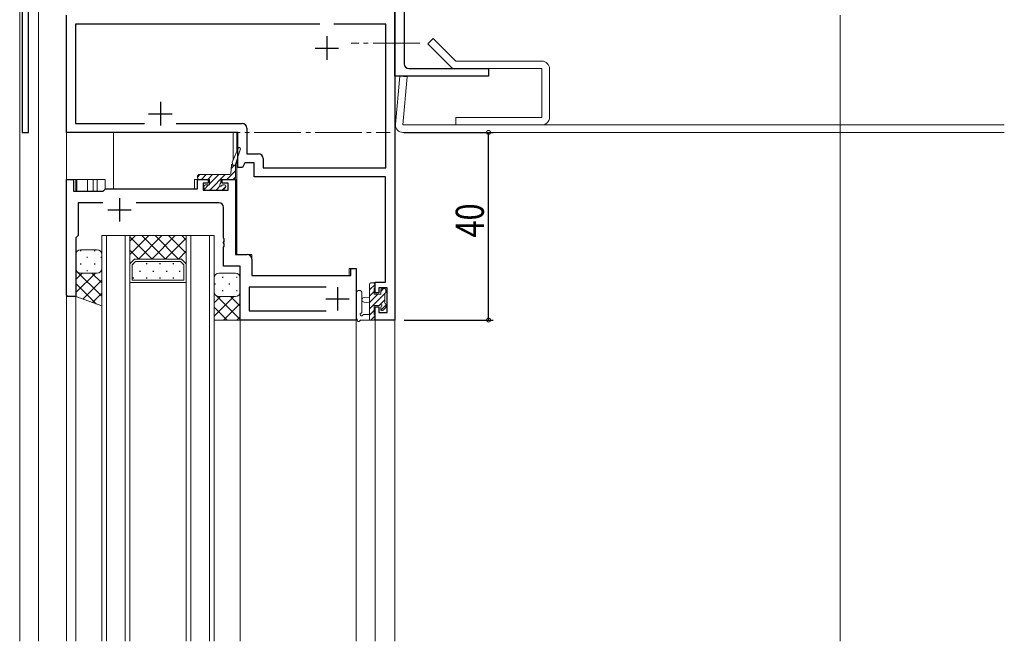
# Model space of a CAD drawing. Extents: x -2 to 1585, y 0 to 1128.
# Drawn here: x 538 to 748, y 799 to 931 of the extents above; entities that cross this region are included whole.
import ezdxf

# ---------------------------------------------------------------- set-up
doc = ezdxf.new("R2010")
doc.units = 0
doc.linetypes.add('YCENTER_1', pattern=[13, 10, -1, 1, -1])
for name, color, linetype in [('YKK_11', 7, 'CONTINUOUS'), ('YKK_12', 2, 'CONTINUOUS'), ('YKK_13', 4, 'CONTINUOUS'), ('YKK_D', 6, 'CONTINUOUS')]:
    doc.layers.add(name, color=color, linetype=linetype)
doc.styles.get("Standard").update_dxf_attribs({"font": 'ROMANS.SHX', "bigfont": 'EXTFONT.SHX'})

msp = doc.modelspace()

# ---------------------------------------------------------------- linework, layer by layer
at = {"layer": 'YKK_11', "color": 7, "linetype": 'Continuous', "lineweight": 30, "ltscale": 0.5}
for p, q in [((538.51, 965.48), (538.51, 907.15)), ((618.01, 919.15), (618.01, 959.15)), ((620.01, 959.15), (620.01, 921.75)), ((618.01, 942.72), (618.01, 867.15)), ((539.91, 907.15), (539.91, 936.95)), ((548.01, 907.15), (548.01, 932.15)), ((549.94, 930.22), (549.94, 909.08)), ((602.05, 930.22), (549.94, 930.22)), ((602.05, 930.22), (549.94, 930.22)), ((616.08, 930.22), (604.98, 930.22)), ((616.08, 899.58), (616.08, 930.22)), ((603.51, 927.65), (603.51, 922.65)), ((601.01, 925.15), (606.01, 925.15)), ((621.01, 920.75), (638.01, 920.75)), ((638.01, 920.75), (638.01, 919.15)), ((638.01, 919.15), (618.01, 919.15)), ((568.01, 913.65), (568.01, 908.65)), ((565.51, 911.15), (570.51, 911.15)), ((549.94, 909.08), (564.66, 909.08)), ((571.36, 909.08), (585.44, 909.08)), ((586.44, 908.08), (586.44, 902.58)), ((538.51, 907.15), (539.91, 907.15)), ((584.51, 907.15), (548.01, 907.15)), ((584.51, 899.65), (584.51, 907.15)), ((586.44, 902.58), (588.94, 902.58)), ((589.94, 901.58), (589.94, 899.58)), ((585.51, 899.65), (584.51, 899.65)), ((586.01, 900.65), (585.51, 899.65)), ((588.01, 900.65), (586.01, 900.65)), ((588.01, 897.65), (588.01, 900.65)), ((589.94, 899.58), (616.08, 899.58)), ((548.01, 897.15), (549.51, 897.15)), ((548.01, 872.45), (548.01, 897.15)), ((549.51, 897.15), (549.51, 894.65)), ((575.91, 897.15), (578.21, 897.15)), ((575.91, 895.15), (575.91, 897.15)), ((578.21, 897.15), (578.21, 896.35)), ((581.21, 897.15), (584.01, 897.15)), ((581.21, 896.35), (581.21, 897.15)), ((584.01, 897.15), (584.01, 881.15)), ((616.01, 897.65), (588.01, 897.65)), ((616.01, 875.25), (616.01, 897.65)), ((549.51, 894.65), (555.81, 894.65)), ((555.81, 894.65), (556.01, 894.85)), ((556.01, 894.85), (556.31, 895.15)), ((556.31, 895.15), (575.91, 895.15)), ((577.11, 896.35), (577.11, 894.85)), ((578.21, 896.35), (577.11, 896.35)), ((577.11, 894.85), (582.51, 894.85)), ((582.51, 896.35), (581.21, 896.35)), ((582.51, 894.85), (582.51, 896.35)), ((559.31, 893.15), (559.31, 888.15)), ((550.51, 892.15), (550.51, 885.15)), ((555.75, 892.15), (550.51, 892.15)), ((556.81, 890.65), (561.81, 890.65)), ((580.51, 892.15), (562.88, 892.15)), ((581.51, 884.61), (581.51, 891.15)), ((550.51, 885.15), (550.01, 884.65)), ((550.01, 884.65), (550.01, 872.15)), ((581.63, 884.43), (581.51, 884.61)), ((581.63, 883.88), (581.63, 884.43)), ((581.51, 883.69), (581.63, 883.88)), ((581.51, 883.61), (581.51, 883.69)), ((581.63, 883.43), (581.51, 883.61)), ((581.51, 882.69), (581.63, 882.88)), ((581.51, 878.65), (581.51, 882.69)), ((581.63, 882.88), (581.63, 883.43)), ((584.01, 881.15), (586.51, 881.15)), ((587.51, 880.15), (587.51, 876.65)), ((585.01, 878.65), (581.51, 878.65)), ((585.01, 867.15), (585.01, 878.65)), ((608.61, 878.15), (609.81, 878.15)), ((608.61, 876.65), (608.61, 878.15)), ((609.81, 878.15), (609.81, 867.15)), ((587.51, 876.65), (608.61, 876.65)), ((586.94, 874.15), (586.94, 869.08)), ((603.41, 874.15), (586.94, 874.15)), ((603.41, 874.15), (586.94, 874.15)), ((605.81, 874.15), (605.81, 869.15)), ((613.81, 875.25), (616.01, 875.25)), ((613.81, 872.95), (613.81, 875.25)), ((614.61, 874.05), (614.61, 872.95)), ((616.38, 874.05), (614.61, 874.05)), ((616.38, 868.78), (616.38, 874.05)), ((548.31, 872.15), (548.01, 872.45)), ((550.01, 872.15), (548.31, 872.15)), ((603.31, 871.65), (608.31, 871.65)), ((614.61, 872.95), (613.81, 872.95)), ((613.81, 869.95), (614.61, 869.95)), ((613.81, 867.15), (613.81, 869.95)), ((614.61, 869.95), (614.61, 868.78)), ((586.94, 869.08), (603.41, 869.08)), ((614.61, 868.78), (616.38, 868.78)), ((609.81, 867.15), (585.01, 867.15)), ((618.01, 867.15), (613.81, 867.15))]:
    msp.add_line(p, q, dxfattribs=at)
for centre, start, end in [((621.01, 921.75), 180, 270), ((585.44, 908.08), 0, 90), ((588.94, 901.58), 0, 90), ((580.51, 891.15), 0, 90), ((586.51, 880.15), 0, 90)]:
    msp.add_arc(centre, 1, start, end, dxfattribs=at)
at = {"layer": 'YKK_12', "color": 2, "linetype": 'Continuous', "lineweight": 13}
for p, q in [((538.01, 798.65), (538.01, 1072.15)), ((618.01, 1072.15), (618.01, 798.65)), ((542.01, 936.95), (542.01, 798.65)), ((713.01, 932.15), (713.01, 798.65)), ((548.01, 907.45), (548.01, 798.65)), ((558.01, 907.15), (558.01, 895.15)), ((583.51, 901.26), (583.51, 907.15)), ((584.31, 903.13), (584.31, 907.14)), ((584.31, 881.15), (584.31, 901.28)), ((548.01, 798.65), (548.01, 897.15)), ((548.01, 897.15), (556.21, 897.15)), ((550.01, 894.65), (550.01, 897.15)), ((550.21, 894.65), (550.21, 897.15)), ((552.46, 894.65), (552.46, 897.15)), ((553.71, 894.65), (553.71, 897.15)), ((554.51, 894.65), (554.51, 897.15)), ((556.21, 897.15), (556.21, 895.15)), ((575.31, 895.15), (575.31, 897.15)), ((578.51, 897.15), (575.31, 897.15)), ((580.91, 897.15), (584.01, 897.15)), ((584.01, 881.45), (584.01, 897.15)), ((575.31, 895.15), (556.21, 895.15)), ((561.51, 885.15), (555.51, 885.15)), ((555.51, 885.15), (555.51, 798.65)), ((556.51, 798.65), (556.51, 885.15)), ((560.51, 885.15), (560.51, 798.65)), ((561.51, 885.15), (573.51, 885.15)), ((561.51, 879.15), (561.51, 885.15)), ((561.51, 798.65), (561.51, 885.15)), ((573.51, 885.15), (573.51, 879.15)), ((579.51, 885.15), (573.51, 885.15)), ((573.51, 885.15), (573.51, 798.65)), ((574.51, 798.65), (574.51, 885.15)), ((578.51, 885.15), (578.51, 798.65)), ((579.51, 798.65), (579.51, 885.15)), ((562.51, 880.15), (561.51, 879.15)), ((572.51, 880.15), (562.51, 880.15)), ((573.51, 879.15), (572.51, 880.15)), ((587.51, 881.15), (584.31, 881.15)), ((587.51, 876.95), (587.51, 881.15)), ((562.01, 878.95), (562.72, 879.65)), ((562.01, 875.65), (562.01, 878.95)), ((572.31, 879.65), (562.72, 879.65)), ((573.01, 878.95), (572.31, 879.65)), ((573.01, 875.65), (573.01, 878.95)), ((585.01, 798.65), (585.01, 878.35)), ((608.31, 876.65), (608.31, 878.15)), ((609.81, 878.15), (608.31, 878.15)), ((609.81, 798.65), (609.81, 878.15)), ((587.81, 876.65), (608.31, 876.65)), ((561.51, 875.15), (573.51, 875.15)), ((562.01, 875.65), (573.01, 875.65)), ((548.01, 872.15), (550.01, 872.15)), ((550.01, 798.65), (550.01, 872.65)), ((618.01, 798.65), (618.01, 867.45)), ((609.81, 867.15), (585.01, 867.15)), ((613.81, 867.15), (613.81, 798.65)), ((618.01, 867.15), (613.81, 867.15))]:
    msp.add_line(p, q, dxfattribs=at)
at = {"layer": 'YKK_12', "color": 2}
for p, q in [((561.51, 883.96), (562.71, 885.15)), ((561.51, 881.13), (565.54, 885.15)), ((561.51, 884.89), (566.26, 880.15)), ((563.36, 880.15), (568.36, 885.15)), ((564.08, 885.15), (569.08, 880.15)), ((566.19, 880.15), (571.19, 885.15)), ((566.91, 885.15), (571.91, 880.15)), ((569.02, 880.15), (573.51, 884.64)), ((569.74, 885.15), (573.51, 881.38)), ((572.57, 885.15), (573.51, 884.21)), ((561.51, 882.07), (563.43, 880.15)), ((571.85, 880.15), (573.51, 881.82)), ((561.51, 879.24), (561.56, 879.2)), ((562.23, 879.16), (562.23, 879.07)), ((565.06, 879.27), (565.06, 879.07)), ((567.89, 879.27), (567.89, 879.07)), ((570.72, 879.27), (570.72, 879.07)), ((562.23, 876.24), (562.23, 876.04)), ((563.64, 877.65), (563.64, 877.45)), ((565.06, 876.24), (565.06, 876.04)), ((566.47, 877.65), (566.47, 877.45)), ((567.89, 876.24), (567.89, 876.04)), ((569.3, 877.65), (569.3, 877.45)), ((570.72, 876.24), (570.72, 876.04)), ((572.13, 877.65), (572.13, 877.45))]:
    msp.add_line(p, q, dxfattribs=at)
at = {"layer": 'YKK_13', "color": 4, "linetype": 'YCENTER_1', "lineweight": 13}
msp.add_line((623.37, 926.15), (608.68, 926.15), dxfattribs=at)
at = {"layer": 'YKK_13', "color": 4, "linetype": 'Continuous', "lineweight": 13}
for p, q in [((625.05, 926.06), (626.18, 927.19)), ((626.18, 927.19), (631.01, 922.35)), ((629.88, 921.22), (625.05, 926.06)), ((631.01, 922.35), (649.41, 922.35)), ((649.41, 920.75), (631.01, 920.75)), ((649.41, 910.35), (649.41, 920.75)), ((651.01, 920.75), (651.01, 910.35)), ((618.17, 908.89), (619.06, 919.15)), ((619.06, 919.15), (620.66, 919.01)), ((620.66, 919.01), (619.76, 908.75)), ((631.01, 910.35), (649.41, 910.35)), ((631.01, 908.75), (631.01, 910.35)), ((619.76, 908.75), (748.01, 908.75)), ((649.41, 908.75), (631.01, 908.75)), ((748.01, 907.15), (619.76, 907.15)), ((583.37, 900.92), (584.61, 903.82)), ((584.01, 900.35), (585.08, 903.64)), ((583.17, 900.14), (583.04, 898.43)), ((584.01, 900.15), (583.17, 900.15)), ((584.01, 900.35), (584.01, 897.45)), ((575.91, 897.85), (575.91, 897.45)), ((576.21, 898.15), (582.74, 898.15)), ((576.21, 897.15), (578.51, 897.15)), ((578.51, 897.15), (578.51, 895.95)), ((580.91, 897.15), (583.71, 897.15)), ((580.91, 896.41), (580.91, 897.15)), ((577.31, 895.65), (577.31, 895.15)), ((578.51, 895.95), (577.61, 895.95)), ((577.61, 894.85), (581.21, 894.85)), ((581.71, 895.95), (581.37, 895.95)), ((581.43, 894.94), (581.93, 895.44)), ((551.01, 882.15), (554.51, 882.15)), ((550.01, 881.15), (550.01, 878.15)), ((555.51, 881.15), (555.51, 878.15)), ((550.01, 878.15), (550.01, 872.15)), ((555.51, 878.15), (555.51, 870.15)), ((551.01, 877.15), (554.51, 877.15)), ((551.01, 877.15), (554.51, 877.15)), ((579.51, 876.15), (579.51, 873.15)), ((580.51, 877.15), (584.01, 877.15)), ((585.01, 876.15), (585.01, 873.15)), ((612.61, 867.15), (612.61, 874.75)), ((612.91, 875.05), (613.51, 875.05)), ((613.61, 873.95), (613.61, 872.65)), ((613.81, 874.75), (613.81, 874.15)), ((615.31, 873.85), (615.81, 873.85)), ((550.01, 872.15), (555.51, 870.15)), ((579.51, 873.15), (579.51, 867.15)), ((580.51, 872.15), (584.01, 872.15)), ((580.51, 872.15), (584.01, 872.15)), ((585.01, 873.15), (585.01, 867.15)), ((609.81, 872.88), (609.81, 867.72)), ((611.01, 872.88), (611.02, 868.92)), ((612.61, 872.05), (611.47, 871.95)), ((613.61, 872.65), (615.01, 872.65)), ((615.01, 872.65), (615.01, 873.55)), ((615.91, 872.85), (615.91, 870.75)), ((616.11, 873.55), (616.11, 873.05)), ((612.61, 870.85), (611.47, 870.96)), ((613.61, 870.25), (613.61, 868.25)), ((614.55, 870.25), (613.61, 870.25)), ((615.01, 869.45), (615.01, 869.79)), ((616.03, 869.74), (615.53, 869.24)), ((616.11, 870.55), (616.11, 869.95)), ((611.43, 868.35), (612.61, 868.35)), ((613.81, 868.05), (613.81, 867.45)), ((579.51, 867.15), (585.01, 867.15)), ((613.51, 867.15), (610.83, 867.15))]:
    msp.add_line(p, q, dxfattribs=at)
at = {"layer": 'YKK_13', "color": 4}
for p, q in [((582.19, 897.15), (584.01, 898.98)), ((583.12, 899.43), (583.84, 900.15)), ((575.91, 897.61), (576.45, 898.15)), ((576.8, 897.15), (577.8, 898.15)), ((578.15, 897.15), (579.15, 898.15)), ((578.51, 896.17), (580.49, 898.15)), ((578.54, 894.85), (581.84, 898.15)), ((583.53, 897.15), (584.01, 897.63)), ((577.35, 895.01), (578.29, 895.95)), ((579.89, 894.85), (580.78, 895.74)), ((581.23, 894.85), (582.01, 895.63)), ((550.89, 881.96), (551.09, 881.96)), ((552.31, 880.55), (552.51, 880.55)), ((553.92, 881.96), (554.12, 881.96)), ((555.34, 880.55), (555.51, 880.55)), ((550.89, 879.13), (551.09, 879.13)), ((553.92, 879.13), (554.12, 879.13)), ((555.51, 877.89), (555.49, 877.92)), ((555.51, 872.24), (550.01, 877.74)), ((550.01, 875.83), (551.33, 877.15)), ((550.01, 873), (554.16, 877.15)), ((552.31, 877.72), (552.51, 877.72)), ((555.51, 875.06), (553.42, 877.15)), ((555.34, 877.72), (555.41, 877.72)), ((581.19, 876.3), (581.39, 876.3)), ((584.22, 876.3), (584.42, 876.3)), ((554.34, 870.58), (550.01, 874.91)), ((551.46, 871.62), (555.51, 875.67)), ((579.58, 874.89), (579.78, 874.89)), ((582.61, 874.89), (582.81, 874.89)), ((613.81, 874.76), (612.61, 873.56)), ((615.6, 873.85), (615.01, 873.26)), ((553.54, 870.87), (555.51, 872.85)), ((579.72, 872.54), (579.51, 872.75)), ((579.51, 870.82), (580.85, 872.15)), ((579.51, 867.99), (583.68, 872.15)), ((585.01, 867.25), (579.9, 872.36)), ((581.19, 873.47), (581.39, 873.47)), ((585.01, 870.08), (582.94, 872.15)), ((584.22, 873.47), (584.42, 873.47)), ((585.01, 872.91), (584.99, 872.93)), ((613.61, 873.21), (612.61, 872.21)), ((615.91, 872.82), (612.61, 869.52)), ((614.4, 872.65), (612.61, 870.86)), ((616.11, 873.01), (615.95, 872.86)), ((582.28, 867.15), (579.51, 869.92)), ((581.51, 867.15), (585.01, 870.66)), ((615.91, 871.47), (614.93, 870.49)), ((616.11, 870.32), (615.07, 869.28)), ((584.33, 867.15), (585.01, 867.83)), ((613.61, 869.17), (612.61, 868.17)), ((613.81, 868.02), (612.94, 867.15))]:
    msp.add_line(p, q, dxfattribs=at)
at = {"layer": 'YKK_13', "color": 4, "linetype": 'Continuous', "lineweight": 13}
for centre, radius, start, end in [((649.41, 920.75), 1.6, 0, 90), ((631.01, 922.35), 1.6, 225, 270), ((649.41, 910.35), 1.6, 270, 0), ((619.76, 908.75), 1.6, 175, 270), ((584.84, 903.72), 0.25, 342.0902, 156.8311), ((583.64, 900.8), 0.3, 156.8311, 216.8311), ((583.47, 900.11), 0.3, 115.4261, 175.4261), ((583.17, 900.55), 0.247, 315.5692, 15.5692), ((576.21, 897.85), 0.3, 90, 180), ((576.21, 897.45), 0.3, 180, 270), ((582.74, 898.45), 0.3, 270, 355.4261), ((583.71, 897.45), 0.3, 270, 0), ((577.61, 895.65), 0.3, 90, 180), ((577.61, 895.15), 0.3, 180, 270), ((580.91, 895.95), 0.25, 123.0557, 326.9443), ((580.61, 896.41), 0.3, 303.0557, 0), ((581.37, 895.65), 0.3, 90, 146.9443), ((581.21, 895.15), 0.3, 270, 315), ((581.71, 895.65), 0.3, 315, 90), ((551.01, 881.15), 1, 90, 180), ((554.51, 881.15), 1, 0, 90), ((551.01, 878.15), 1, 180, 270), ((551.01, 878.15), 1, 180, 270), ((554.51, 878.15), 1, 270, 0), ((554.51, 878.15), 1, 270, 0), ((580.51, 876.15), 1, 90, 180), ((584.01, 876.15), 1, 0, 90), ((612.91, 874.75), 0.3, 90, 180), ((613.51, 874.75), 0.3, 0, 90), ((613.61, 874.15), 0.2, 270, 0), ((615.31, 873.55), 0.3, 90, 180), ((615.81, 873.55), 0.3, 0, 90), ((580.51, 873.15), 1, 180, 270), ((580.51, 873.15), 1, 180, 270), ((584.01, 873.15), 1, 270, 0), ((584.01, 873.15), 1, 270, 0), ((610.41, 872.88), 0.6, 0.0402, 180.0402), ((611.51, 871.45), 0.5, 95.0921, 264.9079), ((615.91, 873.05), 0.2, 270, 0), ((614.55, 870.55), 0.3, 270, 326.9443), ((615.01, 870.25), 0.25, 303.0557, 146.9443), ((615.31, 869.79), 0.3, 123.0557, 180), ((615.31, 869.45), 0.3, 180, 315), ((615.91, 870.55), 0.2, 0, 90), ((615.81, 869.95), 0.3, 315, 0), ((610.11, 867.72), 0.3, 180, 229.4712), ((609.72, 867.26), 0.3, 349.4712, 49.4712), ((610.91, 868.35), 0.3, 109.1898, 330), ((610.72, 868.92), 0.3, 289.1898, 0.0402), ((611.43, 868.05), 0.3, 90, 150), ((613.51, 867.45), 0.3, 270, 0), ((613.61, 868.05), 0.2, 0, 90), ((610.31, 867.15), 0.3, 169.4712, 330), ((610.83, 866.85), 0.3, 90, 150)]:
    msp.add_arc(centre, radius, start, end, dxfattribs=at)
at = {"layer": 'YKK_D', "color": 6, "linetype": 'YCENTER_1', "lineweight": 13}
msp.add_line((549.01, 907.15), (617.01, 907.15), dxfattribs=at)
at = {"layer": 'YKK_D', "color": 6, "linetype": 'Continuous'}
for p, q in [((620.01, 907.15), (639.01, 907.15)), ((638.01, 867.15), (638.01, 907.15)), ((620.01, 867.15), (639.01, 867.15))]:
    msp.add_line(p, q, dxfattribs=at)
at = {"layer": 'YKK_D', "color": 6, "linetype": 'ByBlock', "const_width": 0.85}
for points in [[(638.01, 907.05, 1), (638.01, 907.26, 1)], [(638.01, 867.26, 1), (638.01, 867.05, 1)]]:
    msp.add_lwpolyline(points, format="xyb", close=True, dxfattribs=at)

# ---------------------------------------------------------------- texts
at = {"layer": 'YKK_D', "color": 6, "width": 0.8}
msp.add_text('40', height=6, rotation=90, dxfattribs=at).set_placement((637.01, 884.75))

doc.saveas('drawing.dxf')
